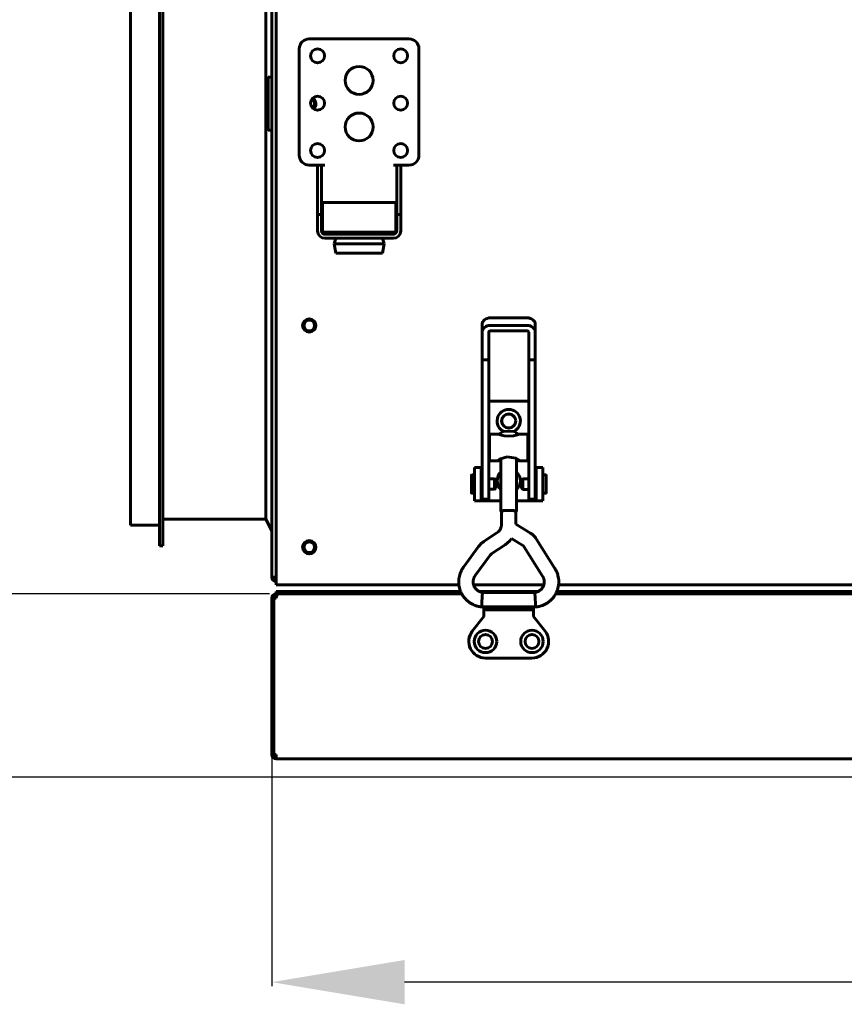
# Model space of a CAD drawing. Units: millimetres. Extents: x -9427 to 40059, y -3190 to 8268.
# Drawn here: x 26136 to 26384, y 2968 to 3264 of the extents above; entities that cross this region are included whole.
import ezdxf

# ---------------------------------------------------------------- set-up
doc = ezdxf.new("R2010")
doc.units = ezdxf.units.MM
doc.linetypes.add('K5LT_BASIC', pattern=[0])
doc.layers.add('Все виды', color=7, linetype='Continuous')
doc.layers.add('Каталог', color=7, linetype='Continuous')
doc.styles.get("Standard").update_dxf_attribs({"font": 'arial.ttf'})
doc.dimstyles.new('ISO-25', dxfattribs={"dimtxt": 40, "dimasz": 40, "dimexe": 1.25, "dimexo": 0.625, "dimgap": 10, "dimtad": 1, "dimtxsty": 'Standard', "dimcen": 40, "dimadec": 0, "dimazin": 0, "dimtfac": 1, "dimtmove": 0, "dimatfit": 3, "dimfxl": 1, "dimarcsym": 0})

# ---------------------------------------------------------------- blocks, each defined once
blk = doc.blocks.new('*D60')
at = {"layer": 'Defpoints', "color": 0, "transparency": 16777216}
for p in [(26212.68, 3386.37), (26085.05, 3091.27), (26211.38, 3091.27)]:
    blk.add_point(p, dxfattribs=at)
at = {"layer": 'Все виды', "color": 0, "lineweight": -2, "transparency": 16777216}
for p, q in [((26212.06, 3386.37), (26083.8, 3386.37)), ((26085.05, 3346.37), (26085.05, 3131.27)), ((26210.76, 3091.27), (26083.8, 3091.27))]:
    blk.add_line(p, q, dxfattribs=at)
at = {"layer": 'Все виды', "color": 0, "transparency": 16777216}
for points in [[(26078.38, 3346.37), (26091.72, 3346.37), (26085.05, 3386.37)], [(26078.38, 3131.27), (26091.72, 3131.27), (26085.05, 3091.27)]]:
    blk.add_solid(points, dxfattribs=at)
at = {"layer": 'Все виды', "color": 0, "transparency": 16777216, "insert": (26054.61, 3238.82), "char_height": 40, "attachment_point": 5, "rotation": 90}
blk.add_mtext('293', dxfattribs=at)
blk = doc.blocks.new('*D61')
at = {"layer": 'Defpoints', "color": 0, "transparency": 16777216}
for p in [(26709.96, 3441.47), (26003.49, 3036.17), (26709.96, 3036.17)]:
    blk.add_point(p, dxfattribs=at)
at = {"layer": 'Каталог', "color": 0, "lineweight": -2, "transparency": 16777216}
for p, q in [((26709.33, 3441.47), (26002.24, 3441.47)), ((26003.49, 3401.47), (26003.49, 3076.17)), ((26709.33, 3036.17), (26002.24, 3036.17))]:
    blk.add_line(p, q, dxfattribs=at)
at = {"layer": 'Каталог', "color": 0, "transparency": 16777216}
for points in [[(25996.82, 3401.47), (26010.16, 3401.47), (26003.49, 3441.47)], [(25996.82, 3076.17), (26010.16, 3076.17), (26003.49, 3036.17)]]:
    blk.add_solid(points, dxfattribs=at)
at = {"layer": 'Каталог', "color": 0, "transparency": 16777216, "insert": (25973.07, 3238.82), "char_height": 40, "attachment_point": 5, "rotation": 90}
blk.add_mtext('406', dxfattribs=at)
blk = doc.blocks.new('*D150')
at = {"layer": 'Defpoints', "color": 0, "transparency": 16777216}
for p in [(26211.38, 3042.97), (26688.98, 3042.97), (26211.38, 2974.42)]:
    blk.add_point(p, dxfattribs=at)
at = {"layer": 'Все виды', "color": 0, "lineweight": -2, "transparency": 16777216}
for p, q in [((26211.38, 3042.35), (26211.38, 2973.17)), ((26688.98, 3042.35), (26688.98, 2973.17)), ((26648.98, 2974.42), (26251.38, 2974.42))]:
    blk.add_line(p, q, dxfattribs=at)
at = {"layer": 'Все виды', "color": 0, "transparency": 16777216}
for points in [[(26251.38, 2981.09), (26251.38, 2967.75), (26211.38, 2974.42)], [(26648.98, 2981.09), (26648.98, 2967.75), (26688.98, 2974.42)]]:
    blk.add_solid(points, dxfattribs=at)
at = {"layer": 'Все виды', "color": 0, "transparency": 16777216, "insert": (26450.18, 3004.84), "char_height": 40, "attachment_point": 5}
blk.add_mtext('478', dxfattribs=at)

msp = doc.modelspace()

# ---------------------------------------------------------------- linework, layer by layer
at = {"layer": 'Каталог', "linetype": 'K5LT_BASIC', "lineweight": 60}
for p, q in [((26212.685, 3095.325), (26212.685, 3382.325)), ((26211.385, 3381.325), (26211.385, 3096.325)), ((26177.585, 3371.925), (26177.585, 3105.725)), ((26178.585, 3371.925), (26178.585, 3105.725)), ((26168.885, 3365.725), (26168.885, 3111.925)), ((26209.585, 3363.825), (26209.585, 3113.825)), ((26252.685, 3258.325), (26222.685, 3258.325)), ((26219.685, 3255.325), (26219.685, 3223.325)), ((26255.685, 3223.325), (26255.685, 3255.325)), ((26210.285, 3246.825), (26209.885, 3246.425)), ((26210.285, 3246.825), (26209.885, 3246.425)), ((26209.885, 3246.425), (26209.885, 3231.225)), ((26209.885, 3246.425), (26209.885, 3231.225)), ((26211.385, 3246.825), (26210.285, 3246.825)), ((26210.285, 3246.825), (26210.285, 3230.825)), ((26211.385, 3246.825), (26210.285, 3246.825)), ((26210.285, 3246.825), (26210.285, 3230.825)), ((26211.385, 3246.825), (26211.385, 3230.825)), ((26211.385, 3246.825), (26211.385, 3230.825)), ((26210.285, 3230.825), (26209.885, 3231.225)), ((26210.285, 3230.825), (26209.885, 3231.225)), ((26211.385, 3230.825), (26210.285, 3230.825)), ((26211.385, 3230.825), (26210.285, 3230.825)), ((26222.685, 3220.325), (26225.185, 3220.325)), ((26225.185, 3220.325), (26225.185, 3217.325)), ((26225.185, 3220.325), (26226.385, 3220.325)), ((26226.385, 3220.325), (26227.385, 3220.325)), ((26226.385, 3217.325), (26226.385, 3220.325)), ((26247.985, 3220.325), (26248.985, 3220.325)), ((26248.985, 3220.325), (26248.985, 3217.325)), ((26250.185, 3220.325), (26248.985, 3220.325)), ((26250.185, 3220.325), (26252.685, 3220.325)), ((26250.185, 3217.325), (26250.185, 3220.325)), ((26225.185, 3208.325), (26225.185, 3217.325)), ((26226.385, 3208.325), (26226.385, 3217.325)), ((26248.985, 3217.325), (26248.985, 3208.325)), ((26250.185, 3217.325), (26250.185, 3208.325)), ((26225.185, 3208.325), (26225.185, 3205.525)), ((26226.385, 3205.525), (26226.385, 3208.325)), ((26226.685, 3209.125), (26226.685, 3200.125)), ((26226.685, 3209.125), (26248.685, 3209.125)), ((26248.685, 3209.125), (26248.685, 3200.125)), ((26248.985, 3208.325), (26248.985, 3205.525)), ((26250.185, 3205.525), (26250.185, 3208.325)), ((26225.185, 3205.525), (26225.185, 3202.525)), ((26225.185, 3205.525), (26226.385, 3205.525)), ((26226.385, 3202.525), (26226.385, 3205.525)), ((26248.985, 3205.525), (26248.985, 3202.525)), ((26250.185, 3205.525), (26248.985, 3205.525)), ((26250.185, 3202.525), (26250.185, 3205.525)), ((26225.185, 3200.525), (26225.185, 3202.525)), ((26226.685, 3203.325), (26226.385, 3203.325)), ((26226.385, 3200.525), (26226.385, 3202.525)), ((26248.985, 3203.325), (26248.685, 3203.325)), ((26248.985, 3202.525), (26248.985, 3200.525)), ((26250.185, 3202.525), (26250.185, 3200.525)), ((26226.685, 3200.125), (26248.685, 3200.125)), ((26227.385, 3199.525), (26227.385, 3200.125)), ((26247.985, 3199.525), (26227.385, 3199.525)), ((26247.985, 3198.325), (26227.385, 3198.325)), ((26230.685, 3198.325), (26230.185, 3196.675)), ((26230.685, 3200.125), (26230.685, 3199.525)), ((26244.685, 3200.125), (26244.685, 3199.525)), ((26244.685, 3198.325), (26245.185, 3196.675)), ((26247.985, 3200.125), (26247.985, 3199.525)), ((26230.185, 3196.675), (26230.685, 3193.825)), ((26230.185, 3196.675), (26245.185, 3196.675)), ((26245.185, 3196.675), (26244.685, 3193.825)), ((26230.685, 3193.825), (26244.685, 3193.825)), ((26277.188, 3174.381), (26288.188, 3174.381)), ((26274.688, 3172.335), (26274.688, 3170.037)), ((26288.188, 3172.083), (26277.188, 3172.083)), ((26290.688, 3172.335), (26290.688, 3170.037)), ((26274.688, 3170.037), (26274.688, 3161.77)), ((26276.688, 3170.037), (26276.688, 3161.77)), ((26288.188, 3170.446), (26277.188, 3170.446)), ((26288.688, 3161.77), (26288.688, 3170.037)), ((26290.688, 3161.77), (26290.688, 3170.037)), ((26276.688, 3161.77), (26274.688, 3161.77)), ((26274.688, 3161.77), (26274.688, 3124.592)), ((26276.688, 3161.77), (26276.688, 3124.592)), ((26288.688, 3161.77), (26288.688, 3124.592)), ((26290.688, 3161.77), (26288.688, 3161.77)), ((26290.688, 3161.77), (26290.688, 3124.592)), ((26288.688, 3149.325), (26276.688, 3149.325)), ((26276.938, 3139.344), (26276.938, 3131.344)), ((26276.938, 3139.344), (26280.338, 3139.344)), ((26280.132, 3139.173), (26279.381, 3139.344)), ((26281.315, 3138.891), (26280.132, 3139.173)), ((26281.026, 3140.15), (26280.338, 3139.94)), ((26280.338, 3139.344), (26280.338, 3139.94)), ((26282.688, 3140.236), (26281.026, 3140.15)), ((26282.688, 3138.757), (26281.315, 3138.891)), ((26284.35, 3140.15), (26282.688, 3140.236)), ((26282.762, 3138.757), (26282.688, 3138.757)), ((26284.13, 3138.904), (26282.762, 3138.757)), ((26285.297, 3139.188), (26284.13, 3138.904)), ((26285.038, 3139.94), (26284.35, 3140.15)), ((26285.038, 3139.344), (26285.038, 3139.94)), ((26285.038, 3139.344), (26288.438, 3139.344)), ((26285.995, 3139.344), (26285.297, 3139.188)), ((26288.438, 3139.344), (26288.438, 3131.344)), ((26276.688, 3136.844), (26276.938, 3136.844)), ((26288.688, 3136.844), (26288.438, 3136.844)), ((26276.688, 3133.844), (26276.938, 3133.844)), ((26279.908, 3131.811), (26282.262, 3132.543)), ((26282.262, 3132.543), (26284.834, 3132.109)), ((26288.688, 3133.844), (26288.438, 3133.844)), ((26276.938, 3131.344), (26279.381, 3131.344)), ((26279.314, 3131.392), (26279.361, 3131.452)), ((26279.321, 3131.356), (26279.314, 3131.392)), ((26279.381, 3131.344), (26279.321, 3131.356)), ((26279.361, 3131.452), (26279.908, 3131.811)), ((26279.601, 3131.377), (26279.381, 3131.344)), ((26279.931, 3131.46), (26279.601, 3131.377)), ((26280.338, 3131.569), (26279.931, 3131.46)), ((26280.338, 3116.132), (26280.338, 3132.021)), ((26284.834, 3132.109), (26286.015, 3131.452)), ((26285.038, 3116.132), (26285.038, 3132.021)), ((26285.445, 3131.46), (26285.038, 3131.569)), ((26285.775, 3131.377), (26285.445, 3131.46)), ((26285.995, 3131.344), (26285.775, 3131.377)), ((26286.055, 3131.356), (26285.995, 3131.344)), ((26285.995, 3131.344), (26288.438, 3131.344)), ((26286.015, 3131.452), (26286.062, 3131.392)), ((26286.062, 3131.392), (26286.055, 3131.356)), ((26271.439, 3126.996), (26271.439, 3121.696)), ((26272.435, 3127.096), (26271.539, 3127.096)), ((26272.435, 3119.325), (26272.435, 3129.325)), ((26274.435, 3129.325), (26272.435, 3129.325)), ((26274.435, 3129.325), (26274.688, 3129.325)), ((26274.435, 3119.325), (26274.435, 3129.325)), ((26290.688, 3129.325), (26290.935, 3129.325)), ((26290.935, 3129.325), (26290.935, 3119.325)), ((26290.935, 3129.325), (26292.935, 3129.325)), ((26292.935, 3129.325), (26292.935, 3119.325)), ((26292.935, 3127.075), (26293.833, 3127.075)), ((26293.933, 3121.675), (26293.933, 3126.975)), ((26274.688, 3126.596), (26274.435, 3126.596)), ((26274.688, 3124.592), (26274.688, 3119.825)), ((26278.406, 3125.921), (26276.688, 3125.921)), ((26276.688, 3124.592), (26276.688, 3119.825)), ((26278.839, 3125.671), (26278.406, 3125.921)), ((26278.406, 3122.771), (26278.406, 3125.921)), ((26278.839, 3123.021), (26278.839, 3125.671)), ((26286.533, 3125.65), (26286.966, 3125.9)), ((26286.533, 3125.65), (26286.533, 3123.009)), ((26286.966, 3125.9), (26288.688, 3125.9)), ((26286.966, 3125.9), (26286.966, 3122.761)), ((26288.688, 3124.592), (26288.688, 3119.825)), ((26290.688, 3126.575), (26290.935, 3126.575)), ((26290.688, 3124.592), (26290.688, 3119.825)), ((26272.435, 3121.596), (26271.539, 3121.596)), ((26274.688, 3122.096), (26274.435, 3122.096)), ((26278.406, 3122.771), (26276.688, 3122.771)), ((26278.839, 3123.021), (26278.406, 3122.771)), ((26286.533, 3123.009), (26286.533, 3123)), ((26286.533, 3123), (26286.966, 3122.75)), ((26286.966, 3122.761), (26286.966, 3122.75)), ((26286.966, 3122.75), (26288.688, 3122.75)), ((26290.688, 3122.075), (26290.935, 3122.075)), ((26292.935, 3121.575), (26293.833, 3121.575)), ((26274.435, 3119.325), (26272.435, 3119.325)), ((26274.935, 3119.325), (26274.435, 3119.325)), ((26276.688, 3119.825), (26274.688, 3119.825)), ((26280.338, 3119.325), (26274.935, 3119.325)), ((26290.435, 3119.325), (26285.038, 3119.325)), ((26290.688, 3119.825), (26288.688, 3119.825)), ((26290.935, 3119.325), (26290.435, 3119.325)), ((26290.935, 3119.325), (26292.935, 3119.325)), ((26281.026, 3116.342), (26280.338, 3116.132)), ((26280.338, 3116.132), (26280.508, 3116.021)), ((26281.146, 3116.326), (26280.508, 3116.132)), ((26280.508, 3112.164), (26280.508, 3116.132)), ((26282.688, 3116.428), (26281.026, 3116.342)), ((26282.688, 3116.407), (26281.146, 3116.326)), ((26284.35, 3116.342), (26282.688, 3116.428)), ((26284.229, 3116.326), (26282.688, 3116.407)), ((26284.868, 3116.132), (26284.229, 3116.326)), ((26285.038, 3116.132), (26284.35, 3116.342)), ((26284.868, 3116.021), (26285.038, 3116.132)), ((26284.868, 3112.268), (26284.868, 3116.132)), ((26177.585, 3111.925), (26168.885, 3111.925)), ((26209.585, 3113.825), (26178.585, 3113.825)), ((26211.385, 3110.225), (26209.585, 3113.825)), ((26289.256, 3109.549), (26284.868, 3112.268)), ((26279.192, 3109.716), (26275.193, 3107.04)), ((26281.617, 3106.092), (26277.618, 3103.416)), ((26282.332, 3106.636), (26281.617, 3106.092)), ((26282.975, 3107.263), (26282.332, 3106.636)), ((26283.536, 3107.964), (26282.975, 3107.263)), ((26286.958, 3105.843), (26283.536, 3107.964)), ((26296.574, 3098.93), (26290.935, 3107.882)), ((26178.585, 3105.725), (26177.585, 3105.725)), ((26273.602, 3105.515), (26269.101, 3099.37)), ((26277.12, 3102.939), (26272.618, 3096.793)), ((26292.884, 3096.607), (26287.245, 3105.559)), ((26211.385, 3096.325), (26212.685, 3096.325)), ((26212.685, 3095.325), (26212.685, 3094.025)), ((26212.685, 3094.025), (26267.693, 3094.025)), ((26272.124, 3094.025), (26293.252, 3094.025)), ((26297.683, 3094.025), (26602.693, 3094.025)), ((26212.685, 3091.275), (26212.685, 3091.975)), ((26217.685, 3091.975), (26212.685, 3091.975)), ((26212.685, 3091.275), (26212.685, 3090.575)), ((26212.685, 3091.275), (26213.842, 3091.275)), ((26268.568, 3091.275), (26213.329, 3091.275)), ((26213.842, 3091.275), (26217.685, 3091.275)), ((26217.685, 3091.975), (26268.23, 3091.975)), ((26217.685, 3091.275), (26268.568, 3091.275)), ((26273.895, 3091.975), (26291.482, 3091.975)), ((26274.802, 3091.697), (26274.72, 3090.394)), ((26274.804, 3091.706), (26274.802, 3091.697)), ((26290.572, 3091.706), (26274.804, 3091.706)), ((26275.185, 3091.706), (26275.185, 3091.974)), ((26275.185, 3091.974), (26289.985, 3091.974)), ((26290.582, 3091.604), (26290.572, 3091.706)), ((26290.673, 3090.079), (26290.582, 3091.604)), ((26603.568, 3091.275), (26296.808, 3091.275)), ((26296.808, 3091.275), (26603.568, 3091.275)), ((26297.146, 3091.975), (26603.23, 3091.975)), ((26211.385, 3089.975), (26211.984, 3089.975)), ((26211.385, 3089.975), (26211.385, 3042.975)), ((26211.984, 3089.975), (26211.984, 3042.975)), ((26212.685, 3089.975), (26211.984, 3089.975)), ((26212.685, 3090.575), (26212.882, 3090.575)), ((26274.63, 3088.694), (26274.572, 3087.346)), ((26274.72, 3090.394), (26274.63, 3088.694)), ((26290.765, 3088.3), (26290.673, 3090.079)), ((26290.805, 3087.355), (26290.765, 3088.3)), ((26274.572, 3087.346), (26274.572, 3087.346)), ((26290.804, 3087.346), (26274.572, 3087.346)), ((26275.185, 3087.342), (26275.185, 3087.346)), ((26275.185, 3084.475), (26275.185, 3087.342)), ((26276.185, 3086.449), (26289.185, 3086.449)), ((26290.185, 3087.346), (26290.185, 3087.342)), ((26290.185, 3087.346), (26290.185, 3084.475)), ((26290.804, 3087.346), (26290.805, 3087.355)), ((26290.804, 3087.346), (26290.804, 3087.346)), ((26271.738, 3080.045), (26275.185, 3084.475)), ((26275.185, 3084.475), (26275.385, 3084.406)), ((26290.185, 3084.475), (26289.985, 3084.406)), ((26290.185, 3084.475), (26293.631, 3080.045)), ((26289.685, 3071.975), (26275.685, 3071.975)), ((26211.984, 3042.975), (26212.685, 3042.975)), ((26212.685, 3042.975), (26212.685, 3041.675)), ((26212.685, 3041.675), (26687.685, 3041.675))]:
    msp.add_line(p, q, dxfattribs=at)
for centre, radius in [((26225.185, 3253.225), 2.1), ((26250.185, 3253.225), 2.1), ((26237.685, 3245.825), 4.2), ((26225.185, 3238.975), 2.1), ((26250.185, 3238.975), 2.1), ((26237.685, 3231.825), 4.2), ((26225.185, 3224.725), 2.1), ((26250.185, 3224.725), 2.1), ((26222.685, 3172.075), 2), ((26222.685, 3172.075), 1.6), ((26282.685, 3143.325), 2.15), ((26282.685, 3143.325), 2.1), ((26222.685, 3105.325), 2), ((26222.685, 3105.325), 1.6), ((26275.691, 3076.975), 3.38), ((26289.685, 3076.975), 3.38), ((26275.691, 3076.975), 2.1), ((26289.685, 3076.975), 2.1)]:
    msp.add_circle(centre, radius, dxfattribs=at)
for centre, radius, start, end in [((26222.685, 3255.325), 3, 90, 180), ((26252.685, 3255.325), 3, 0, 90), ((26222.685, 3238.825), 1.6, 306.9256, 59.94166), ((26222.685, 3238.825), 2, 309.25058, 57.61668), ((26222.685, 3223.325), 3, 180, 270), ((26252.685, 3223.325), 3, 270, 0), ((26227.385, 3200.525), 2.2, 180, 270), ((26227.385, 3200.525), 1, 180, 270), ((26247.985, 3200.525), 1, 270, 0), ((26247.985, 3200.525), 2.2, 270, 0), ((26282.685, 3143.325), 3.5, 295.56319, 244.45834), ((26271.539, 3126.996), 0.1, 90, 180), ((26282.685, 3125.325), 3.5, 132.10514, 227.89486), ((26282.685, 3125.325), 3.5, 312.24978, 47.75022), ((26293.833, 3126.975), 0.1, 0, 90), ((26271.539, 3121.696), 0.1, 180, 270), ((26293.833, 3121.675), 0.1, 270, 0), ((26212.685, 3096.325), 1.3, 180, 270), ((26212.685, 3096.325), 0.6, 180, 270), ((26212.685, 3089.975), 1.3, 90, 180), ((26289.985, 3091.774), 0.2, 0, 90), ((26212.685, 3089.975), 0.6, 90, 180), ((26275.685, 3076.975), 5, 142.11716, 270), ((26289.685, 3076.975), 5, 270, 37.88284), ((26275.685, 3076.975), 2.1, 270.0879, 89.9121), ((26212.685, 3042.975), 1.3, 180, 270), ((26212.685, 3042.975), 0.6, 180, 270)]:
    msp.add_arc(centre, radius, start, end, dxfattribs=at)
at = {"layer": 'Каталог', "linetype": 'K5LT_BASIC', "lineweight": 60, "extrusion": (0, 0, -1)}
for centre, major_axis, ratio, start_param, end_param in [((26277.188, 3172.335), (2.5, 0), 0.8184985, 3.1415927, 4.712389), ((26288.188, 3172.335), (2.5, 0), 0.8184985, 4.712389, 6.2831853), ((26277.188, 3170.037), (-2.5, 0), 0.8184985, 0, 1.5707963), ((26288.188, 3170.037), (2.5, 0), 0.8184985, 4.712389, 6.2831853), ((26277.188, 3170.037), (-0.5, 0), 0.8184985, 0, 1.5707963), ((26288.188, 3170.037), (0.5, 0), 0.8184985, 4.712389, 6.2831853), ((26270.86, 3098.081), (-1.759, 1.288), 0.1021299, 0.0000026, 0.0000191), ((26270.86, 3098.081), (1.759, -1.288), 0.1021299, 0, 0.0000325)]:
    msp.add_ellipse(centre, major_axis=major_axis, ratio=ratio, start_param=start_param, end_param=end_param, dxfattribs=at)
at = {"layer": 'Каталог', "linetype": 'K5LT_BASIC', "lineweight": 60}
for points, knots in [([(26280.508, 3112.164), (26280.508, 3112.048), (26280.501, 3111.932), (26280.473, 3111.701), (26280.453, 3111.586), (26280.398, 3111.36), (26280.363, 3111.248), (26280.281, 3111.03), (26280.234, 3110.922), (26280.126, 3110.714), (26280.065, 3110.613), (26279.933, 3110.418), (26279.86, 3110.324), (26279.704, 3110.145), (26279.62, 3110.059), (26279.508, 3109.958), (26279.484, 3109.937), (26279.436, 3109.897), (26279.413, 3109.878), (26279.351, 3109.829), (26279.313, 3109.801), (26279.248, 3109.753), (26279.22, 3109.734), (26279.192, 3109.716)], [0, 0, 0, 0, 2.1811457, 2.1811457, 4.3626279, 4.3626279, 6.546981, 6.546981, 8.7360695, 8.7360695, 10.9314127, 10.9314127, 13.1346674, 13.1346674, 15.3475074, 15.3475074, 15.9366865, 15.9366865, 16.5020889, 16.5020889, 17.3816104, 17.3816104, 18, 18, 18, 18]), ([(26290.935, 3107.882), (26290.931, 3107.889), (26290.927, 3107.895), (26290.917, 3107.911), (26290.91, 3107.921), (26290.891, 3107.95), (26290.878, 3107.97), (26290.839, 3108.029), (26290.812, 3108.069), (26290.731, 3108.183), (26290.676, 3108.257), (26290.521, 3108.455), (26290.417, 3108.575), (26290.198, 3108.807), (26290.084, 3108.917), (26289.886, 3109.091), (26289.806, 3109.158), (26289.678, 3109.258), (26289.631, 3109.293), (26289.53, 3109.367), (26289.475, 3109.405), (26289.366, 3109.479), (26289.311, 3109.514), (26289.256, 3109.549)], [0, 0, 0, 0, 0.1342412, 0.1342412, 0.3579765, 0.3579765, 0.8054472, 0.8054472, 1.7003886, 1.7003886, 3.4455242, 3.4455242, 6.4455242, 6.4455242, 9.4455242, 9.4455242, 11.410341, 11.410341, 12.512753, 12.512753, 13.7726492, 13.7726492, 15, 15, 15, 15]), ([(26275.193, 3107.04), (26275.117, 3106.988), (26275.041, 3106.936), (26274.848, 3106.794), (26274.732, 3106.702), (26274.521, 3106.523), (26274.424, 3106.437), (26274.247, 3106.266), (26274.164, 3106.183), (26274.005, 3106.012), (26273.927, 3105.925), (26273.766, 3105.731), (26273.682, 3105.625), (26273.602, 3105.515)], [0, 0, 0, 0, 1.8693659, 1.8693659, 4.8693659, 4.8693659, 7.4976068, 7.4976068, 9.8738382, 9.8738382, 12.2500695, 12.2500695, 15, 15, 15, 15]), ([(26277.618, 3103.416), (26277.593, 3103.4), (26277.569, 3103.383), (26277.508, 3103.338), (26277.472, 3103.309), (26277.406, 3103.253), (26277.376, 3103.226), (26277.321, 3103.173), (26277.295, 3103.148), (26277.246, 3103.094), (26277.221, 3103.067), (26277.171, 3103.007), (26277.145, 3102.973), (26277.12, 3102.939)], [0, 0, 0, 0, 1.8967183, 1.8967183, 4.8967183, 4.8967183, 7.4994533, 7.4994533, 9.8663934, 9.8663934, 12.2333336, 12.2333336, 15, 15, 15, 15]), ([(26287.245, 3105.559), (26287.244, 3105.561), (26287.243, 3105.563), (26287.239, 3105.568), (26287.237, 3105.572), (26287.23, 3105.582), (26287.226, 3105.589), (26287.212, 3105.608), (26287.203, 3105.62), (26287.177, 3105.654), (26287.159, 3105.674), (26287.122, 3105.714), (26287.103, 3105.733), (26287.068, 3105.763), (26287.054, 3105.775), (26287.032, 3105.792), (26287.024, 3105.798), (26287.006, 3105.811), (26286.997, 3105.818), (26286.978, 3105.83), (26286.968, 3105.837), (26286.958, 3105.843)], [0, 0, 0, 0, 0.2745474, 0.2745474, 0.7321264, 0.7321264, 1.6472845, 1.6472845, 3.3860848, 3.3860848, 6.3860848, 6.3860848, 9.3860848, 9.3860848, 11.4203584, 11.4203584, 12.5021269, 12.5021269, 13.7384589, 13.7384589, 15, 15, 15, 15]), ([(26274.572, 3087.346), (26274.566, 3087.347), (26274.559, 3087.348), (26274.54, 3087.35), (26274.528, 3087.351), (26274.499, 3087.355), (26274.482, 3087.357), (26274.442, 3087.361), (26274.42, 3087.364), (26274.354, 3087.373), (26274.311, 3087.379), (26274.192, 3087.396), (26274.115, 3087.408), (26273.923, 3087.439), (26273.809, 3087.46), (26273.489, 3087.523), (26273.296, 3087.569), (26272.946, 3087.669), (26272.783, 3087.723), (26272.399, 3087.867), (26272.177, 3087.964), (26271.682, 3088.202), (26271.418, 3088.347), (26270.925, 3088.658), (26270.694, 3088.824), (26270.24, 3089.192), (26270.016, 3089.395), (26269.588, 3089.833), (26269.385, 3090.068), (26269.01, 3090.558), (26268.837, 3090.814), (26268.642, 3091.144), (26268.603, 3091.208), (26268.466, 3091.475), (26268.359, 3091.675), (26268.256, 3091.913), (26268.241, 3091.943), (26268.143, 3092.211), (26268.047, 3092.445), (26267.886, 3092.974), (26267.815, 3093.267), (26267.734, 3093.716), (26267.712, 3093.87), (26267.676, 3094.17), (26267.664, 3094.317), (26267.637, 3094.77), (26267.636, 3095.077), (26267.672, 3095.667), (26267.706, 3095.951), (26267.809, 3096.514), (26267.877, 3096.796), (26268.039, 3097.343), (26268.13, 3097.603), (26268.309, 3098.024), (26268.386, 3098.187), (26268.557, 3098.511), (26268.651, 3098.674), (26268.82, 3098.952), (26268.893, 3099.067), (26268.996, 3099.221), (26269.03, 3099.27), (26269.075, 3099.333), (26269.088, 3099.352), (26269.101, 3099.37)], [0, 0, 0, 0, 0.0286584, 0.0286584, 0.0802434, 0.0802434, 0.1547552, 0.1547552, 0.25269, 0.25269, 0.4399486, 0.4399486, 0.7706889, 0.7706889, 1.2795816, 1.2795816, 2.1277783, 2.1277783, 2.889456, 2.889456, 3.9210669, 3.9210669, 5.195529, 5.195529, 6.4245616, 6.4245616, 7.7158539, 7.7158539, 9.0534417, 9.0534417, 10.3834465, 10.3834465, 10.7047488, 10.7047488, 11.6724964, 11.6724964, 11.8171484, 11.8171484, 12.9009703, 12.9009703, 14.2029428, 14.2029428, 14.8725628, 14.8725628, 15.504384, 15.504384, 16.8274916, 16.8274916, 18.0626715, 18.0626715, 19.2694773, 19.2694773, 20.4845233, 20.4845233, 21.3166936, 21.3166936, 22.0462119, 22.0462119, 22.591429, 22.591429, 22.8735614, 22.8735614, 23, 23, 23, 23]), ([(26296.574, 3098.93), (26296.584, 3098.914), (26296.595, 3098.896), (26296.616, 3098.862), (26296.626, 3098.845), (26296.648, 3098.808), (26296.66, 3098.787), (26296.695, 3098.727), (26296.718, 3098.687), (26296.779, 3098.578), (26296.818, 3098.506), (26296.913, 3098.325), (26296.969, 3098.214), (26297.109, 3097.921), (26297.184, 3097.748), (26297.311, 3097.419), (26297.365, 3097.259), (26297.479, 3096.872), (26297.537, 3096.64), (26297.645, 3096.106), (26297.688, 3095.809), (26297.735, 3095.239), (26297.742, 3094.965), (26297.726, 3094.469), (26297.702, 3094.246), (26297.679, 3093.98), (26297.672, 3093.935), (26297.625, 3093.588), (26297.566, 3093.288), (26297.413, 3092.701), (26297.32, 3092.414), (26297.189, 3092.079), (26297.169, 3092.026), (26297.045, 3091.758), (26296.95, 3091.538), (26296.827, 3091.31), (26296.819, 3091.292), (26296.668, 3091.047), (26296.537, 3090.811), (26296.208, 3090.34), (26296.019, 3090.101), (26295.61, 3089.642), (26295.39, 3089.424), (26294.924, 3089.012), (26294.679, 3088.82), (26294.186, 3088.483), (26293.938, 3088.335), (26293.405, 3088.057), (26293.12, 3087.926), (26292.608, 3087.727), (26292.368, 3087.648), (26291.962, 3087.54), (26291.792, 3087.503), (26291.431, 3087.434), (26291.239, 3087.403), (26290.981, 3087.367), (26290.919, 3087.359), (26290.841, 3087.35), (26290.822, 3087.348), (26290.804, 3087.346)], [0, 0, 0, 0, 0.0891714, 0.0891714, 0.1783427, 0.1783427, 0.2845475, 0.2845475, 0.4878034, 0.4878034, 0.8460574, 0.8460574, 1.4086637, 1.4086637, 2.2451946, 2.2451946, 3.028126, 3.028126, 4.0829707, 4.0829707, 5.3962921, 5.3962921, 6.6269842, 6.6269842, 7.619101, 7.619101, 7.8210546, 7.8210546, 9.1792559, 9.1792559, 10.5288624, 10.5288624, 10.7800027, 10.7800027, 11.842501, 11.842501, 11.9305298, 11.9305298, 13.1229994, 13.1229994, 14.4901666, 14.4901666, 15.8620863, 15.8620863, 17.2490081, 17.2490081, 18.527805, 18.527805, 19.8890091, 19.8890091, 20.9960167, 20.9960167, 21.8464026, 21.8464026, 22.6538621, 22.6538621, 22.9117391, 22.9117391, 23, 23, 23, 23]), ([(26274.804, 3091.706), (26274.783, 3091.709), (26274.762, 3091.711), (26274.728, 3091.715), (26274.715, 3091.717), (26274.68, 3091.721), (26274.659, 3091.724), (26274.618, 3091.731), (26274.6, 3091.734), (26274.563, 3091.741), (26274.545, 3091.745), (26274.51, 3091.753), (26274.493, 3091.757), (26274.458, 3091.767), (26274.44, 3091.773), (26274.398, 3091.786), (26274.375, 3091.795), (26274.327, 3091.812), (26274.302, 3091.821), (26274.248, 3091.84), (26274.218, 3091.851), (26274.14, 3091.879), (26274.091, 3091.897), (26273.992, 3091.935), (26273.943, 3091.955), (26273.869, 3091.986), (26273.844, 3091.997), (26273.743, 3092.044), (26273.672, 3092.081), (26273.522, 3092.169), (26273.442, 3092.222), (26273.261, 3092.353), (26273.162, 3092.433), (26272.975, 3092.603), (26272.888, 3092.691), (26272.719, 3092.883), (26272.638, 3092.987), (26272.495, 3093.192), (26272.432, 3093.294), (26272.319, 3093.503), (26272.269, 3093.612), (26272.186, 3093.821), (26272.157, 3093.924), (26272.119, 3094.038), (26272.116, 3094.052), (26272.081, 3094.184), (26272.056, 3094.306), (26272.019, 3094.553), (26272.007, 3094.679), (26271.999, 3094.925), (26272.001, 3095.046), (26272.021, 3095.291), (26272.037, 3095.414), (26272.08, 3095.634), (26272.104, 3095.731), (26272.163, 3095.915), (26272.195, 3096.001), (26272.264, 3096.167), (26272.302, 3096.25), (26272.351, 3096.355), (26272.365, 3096.384), (26272.387, 3096.429), (26272.396, 3096.448), (26272.419, 3096.494), (26272.433, 3096.519), (26272.459, 3096.562), (26272.469, 3096.578), (26272.489, 3096.609), (26272.498, 3096.623), (26272.518, 3096.653), (26272.529, 3096.668), (26272.551, 3096.699), (26272.562, 3096.715), (26272.588, 3096.751), (26272.603, 3096.772), (26272.618, 3096.793)], [0, 0, 0, 0, 0.2064017, 0.2064017, 0.3342616, 0.3342616, 0.5476679, 0.5476679, 0.7360837, 0.7360837, 0.9048317, 0.9048317, 1.069727, 1.069727, 1.2723368, 1.2723368, 1.5698221, 1.5698221, 1.8339071, 1.8339071, 2.1350663, 2.1350663, 2.585804, 2.585804, 3.060621, 3.060621, 3.3210987, 3.3210987, 4.1473856, 4.1473856, 5.1339559, 5.1339559, 6.3706908, 6.3706908, 7.5925759, 7.5925759, 8.8991914, 8.8991914, 10.0699214, 10.0699214, 11.2626759, 11.2626759, 12.330206, 12.330206, 12.4696732, 12.4696732, 13.6934706, 13.6934706, 14.9589564, 14.9589564, 16.1552876, 16.1552876, 17.387406, 17.387406, 18.4716781, 18.4716781, 19.3549035, 19.3549035, 20.1270811, 20.1270811, 20.4194139, 20.4194139, 20.6571923, 20.6571923, 20.9999028, 20.9999028, 21.1985795, 21.1985795, 21.3729184, 21.3729184, 21.5513934, 21.5513934, 21.7509768, 21.7509768, 22, 22, 22, 22]), ([(26292.884, 3096.607), (26292.89, 3096.599), (26292.895, 3096.59), (26292.907, 3096.57), (26292.915, 3096.558), (26292.933, 3096.528), (26292.944, 3096.51), (26292.966, 3096.474), (26292.975, 3096.458), (26292.994, 3096.426), (26293.002, 3096.411), (26293.019, 3096.38), (26293.027, 3096.365), (26293.042, 3096.334), (26293.05, 3096.318), (26293.066, 3096.284), (26293.073, 3096.267), (26293.091, 3096.224), (26293.102, 3096.198), (26293.122, 3096.146), (26293.131, 3096.122), (26293.155, 3096.061), (26293.169, 3096.023), (26293.203, 3095.929), (26293.223, 3095.874), (26293.269, 3095.728), (26293.295, 3095.632), (26293.333, 3095.449), (26293.346, 3095.362), (26293.368, 3095.167), (26293.375, 3095.058), (26293.377, 3094.827), (26293.371, 3094.703), (26293.346, 3094.462), (26293.327, 3094.346), (26293.288, 3094.162), (26293.27, 3094.093), (26293.236, 3093.969), (26293.219, 3093.914), (26293.161, 3093.744), (26293.115, 3093.629), (26293.009, 3093.409), (26292.95, 3093.304), (26292.821, 3093.101), (26292.749, 3093.001), (26292.591, 3092.804), (26292.502, 3092.706), (26292.323, 3092.529), (26292.232, 3092.449), (26292.039, 3092.296), (26291.937, 3092.223), (26291.743, 3092.102), (26291.65, 3092.051), (26291.525, 3091.994), (26291.505, 3091.984), (26291.422, 3091.95), (26291.36, 3091.925), (26291.226, 3091.875), (26291.155, 3091.85), (26291.065, 3091.818), (26291.037, 3091.809), (26290.99, 3091.792), (26290.969, 3091.785), (26290.922, 3091.769), (26290.895, 3091.761), (26290.848, 3091.749), (26290.829, 3091.745), (26290.792, 3091.737), (26290.775, 3091.734), (26290.738, 3091.728), (26290.719, 3091.725), (26290.679, 3091.719), (26290.658, 3091.716), (26290.616, 3091.711), (26290.595, 3091.709), (26290.572, 3091.706)], [0, 0, 0, 0, 0.0979127, 0.0979127, 0.2412921, 0.2412921, 0.4630017, 0.4630017, 0.6624242, 0.6624242, 0.843267, 0.843267, 1.0103033, 1.0103033, 1.1934966, 1.1934966, 1.4199672, 1.4199672, 1.7282433, 1.7282433, 1.9731423, 1.9731423, 2.3533099, 2.3533099, 2.9757311, 2.9757311, 3.9871374, 3.9871374, 4.8938036, 4.8938036, 6.0319327, 6.0319327, 7.3130857, 7.3130857, 8.505009, 8.505009, 9.2385527, 9.2385527, 9.8394522, 9.8394522, 11.1143654, 11.1143654, 12.3437711, 12.3437711, 13.6121963, 13.6121963, 14.9305347, 14.9305347, 16.1581375, 16.1581375, 17.4755457, 17.4755457, 18.5678166, 18.5678166, 18.7873179, 18.7873179, 19.37583, 19.37583, 20.0333708, 20.0333708, 20.3545395, 20.3545395, 20.6442277, 20.6442277, 21.0349774, 21.0349774, 21.2731494, 21.2731494, 21.4707465, 21.4707465, 21.6568951, 21.6568951, 21.8399024, 21.8399024, 22, 22, 22, 22]), ([(26276.185, 3086.449), (26276.144, 3086.449), (26276.104, 3086.451), (26276.024, 3086.46), (26275.985, 3086.466), (26275.908, 3086.483), (26275.871, 3086.493), (26275.799, 3086.517), (26275.764, 3086.531), (26275.697, 3086.561), (26275.664, 3086.578), (26275.603, 3086.615), (26275.573, 3086.634), (26275.523, 3086.672), (26275.501, 3086.689), (26275.455, 3086.73), (26275.431, 3086.753), (26275.387, 3086.802), (26275.366, 3086.828), (26275.328, 3086.88), (26275.31, 3086.907), (26275.279, 3086.962), (26275.265, 3086.99), (26275.24, 3087.047), (26275.229, 3087.076), (26275.211, 3087.135), (26275.204, 3087.164), (26275.193, 3087.223), (26275.189, 3087.253), (26275.185, 3087.303), (26275.185, 3087.322), (26275.185, 3087.342)], [0, 0, 0, 0, 1.01556, 1.01556, 2.0152611, 2.0152611, 2.9900591, 2.9900591, 3.9443957, 3.9443957, 4.8798544, 4.8798544, 5.7977332, 5.7977332, 6.5162525, 6.5162525, 7.4050373, 7.4050373, 8.2780674, 8.2780674, 9.1361791, 9.1361791, 9.982402, 9.982402, 10.8171745, 10.8171745, 11.6431604, 11.6431604, 12.4643725, 12.4643725, 13, 13, 13, 13]), ([(26290.185, 3087.342), (26290.185, 3087.342), (26290.185, 3087.342), (26290.183, 3087.312), (26290.183, 3087.282), (26290.176, 3087.223), (26290.171, 3087.193), (26290.158, 3087.135), (26290.15, 3087.105), (26290.13, 3087.048), (26290.118, 3087.02), (26290.092, 3086.964), (26290.077, 3086.937), (26290.044, 3086.883), (26290.025, 3086.857), (26289.986, 3086.806), (26289.965, 3086.782), (26289.919, 3086.734), (26289.894, 3086.712), (26289.843, 3086.668), (26289.815, 3086.648), (26289.757, 3086.609), (26289.727, 3086.591), (26289.664, 3086.557), (26289.631, 3086.542), (26289.563, 3086.515), (26289.528, 3086.503), (26289.456, 3086.482), (26289.419, 3086.473), (26289.35, 3086.461), (26289.319, 3086.457), (26289.253, 3086.451), (26289.219, 3086.449), (26289.185, 3086.449)], [0, 0, 0, 0, 0.0001206, 0.0001206, 0.8801268, 0.8801268, 1.7603538, 1.7603538, 2.6467153, 2.6467153, 3.5389773, 3.5389773, 4.4415137, 4.4415137, 5.3566251, 5.3566251, 6.2850668, 6.2850668, 7.2292149, 7.2292149, 8.1899244, 8.1899244, 9.1678455, 9.1678455, 10.1641116, 10.1641116, 11.1797652, 11.1797652, 12.215878, 12.215878, 13.071367, 13.071367, 14, 14, 14, 14])]:
    msp.add_open_spline(points, degree=3, knots=knots, dxfattribs=at)
msp.add_open_spline([(26213.329, 3091.275), (26213.314, 3091.275), (26213.283, 3091.269), (26213.237, 3091.245), (26213.191, 3091.204), (26213.145, 3091.149), (26213.099, 3091.078), (26213.053, 3090.993), (26213.007, 3090.896), (26212.961, 3090.787), (26212.915, 3090.668), (26212.869, 3090.54), (26212.823, 3090.405), (26212.777, 3090.265), (26212.731, 3090.121), (26212.7, 3090.023), (26212.685, 3089.975)], degree=3, dxfattribs=at)

# ---------------------------------------------------------------- dimensions: what is measured, and where the dimension line sits
at = {"layer": 'Все виды', "color": 1}
dim = msp.add_linear_dim(base=(26085.05, 3091.275), p1=(26212.685, 3386.375), p2=(26211.385, 3091.275), angle=90, text='293', dimstyle='ISO-25', dxfattribs=at)
dim.commit()
dim.dimension.update_dxf_attribs({"geometry": '*D60', "text_midpoint": (26054.613, 3238.825)})
dim = msp.add_linear_dim(base=(26211.385, 2974.42), p1=(26688.985, 3042.975), p2=(26211.385, 3042.975), angle=180, text='478', dimstyle='ISO-25', dxfattribs=at)
dim.commit()
dim.dimension.update_dxf_attribs({"geometry": '*D150', "text_midpoint": (26450.185, 2974.42), "dimtype": 160})
at = {"layer": 'Каталог'}
dim = msp.add_linear_dim(base=(26003.492, 3036.175), p1=(26709.96, 3441.475), p2=(26709.96, 3036.175), angle=90, text='406', dimstyle='ISO-25', dxfattribs=at)
dim.commit()
dim.dimension.update_dxf_attribs({"geometry": '*D61', "text_midpoint": (25973.069, 3238.825)})

doc.saveas('drawing.dxf')
